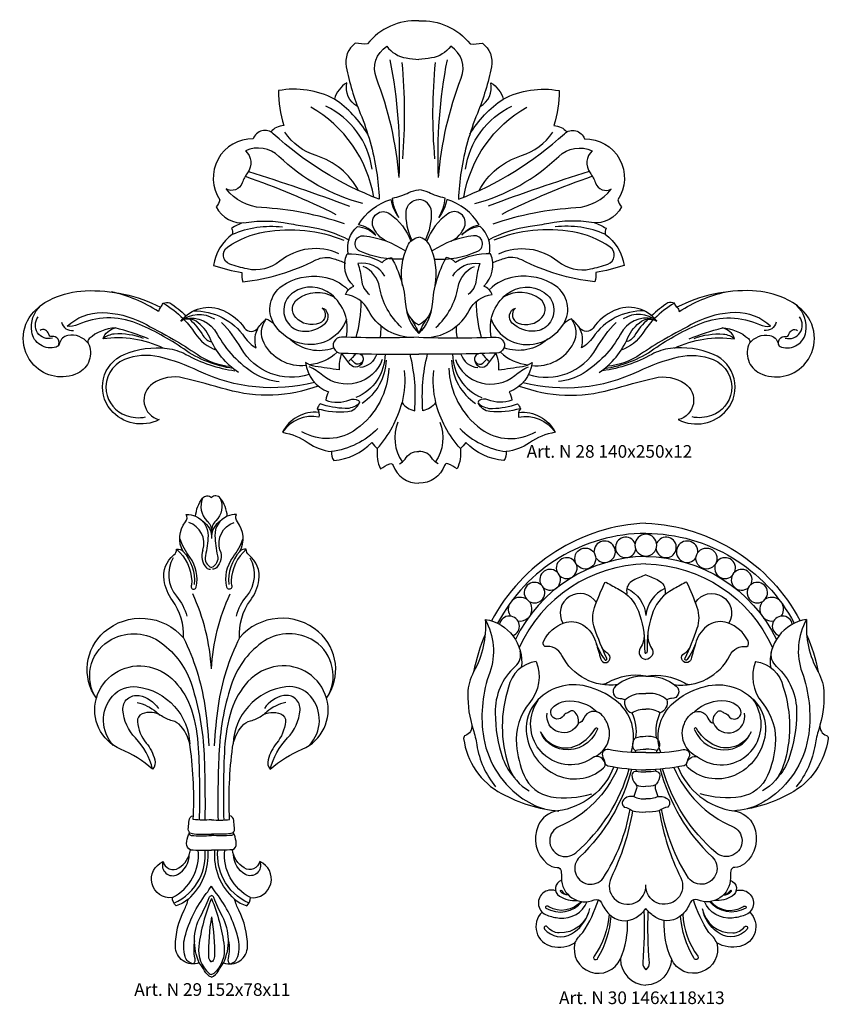
# Model space of a CAD drawing. Units: millimetres. Extents: x 5771 to 16704, y -5405 to 2489.
# Drawn here: x 5922 to 6178, y -1791 to -1480 of the extents above; entities that cross this region are included whole.
import ezdxf

# ---------------------------------------------------------------- set-up
doc = ezdxf.new("R2010")
doc.units = ezdxf.units.MM
doc.layers.add('Размерный', color=36, linetype='Continuous')
doc.styles.get("Standard").update_dxf_attribs({"font": 'arial.ttf'})

# ---------------------------------------------------------------- blocks, each defined once
blk = doc.blocks.new('thrthrkwywry')
at = {"lineweight": 30}
for points in [[(3755.79, 684.68, 0.266531), (3707.03, 653.8, 0.266531)], [(3755.79, 684.68, -0.266531), (3804.56, 653.8, -0.266531)], [(3755.79, 681.46, 0.277845), (3708.95, 653.04, 0.277845)], [(3755.79, 681.46, -0.277845), (3802.64, 653.04, -0.277845)], [(3755.79, 674.15, 0.284474), (3714.56, 647.95, 0.284474)], [(3755.79, 674.15, -0.284474), (3797.03, 647.95, -0.284474)], [(3755.79, 671.78, 0.290215), (3715.79, 645.36, 0.290215)], [(3755.79, 671.78, -0.290215), (3795.8, 645.36, -0.290215)], [(3746.81, 633.66, -0.319408), (3729.26, 642.88, 0.32017), (3723.85, 645.72, -0.402404), (3723.52, 647.48, -0.195078), (3729.95, 653.2, -0.23181), (3735.92, 652.52, -0.17613), (3739.87, 647.35, 0.080858), (3742.77, 641.56, 1.023801), (3743.4, 642.04, -0.024577), (3739.55, 651.48, -0.170974), (3739.55, 657.99, -0.025976), (3742.82, 665.94, -0.312211), (3743.37, 665.95, 0.012455), (3747.33, 663.73, -0.180949), (3753.44, 656.84, -0.097489), (3755.36, 645.93, 0.045261), (3755.5, 643.81, 0.390285), (3755.79, 643.58, 0.390285)], [(3755.79, 668.31, 0.02443), (3751.78, 666.6, 0.32433), (3749.75, 662.81, -0.19764), (3749.59, 662.21, 3477.155925)], [(3755.79, 668.31, -0.02443), (3759.8, 666.6, -0.32433), (3761.84, 662.81, 0.19764), (3761.99, 662.21, -3477.155925)], [(3764.77, 633.66, 0.319408), (3782.33, 642.88, -0.32017), (3787.74, 645.72, 0.402404), (3788.06, 647.48, 0.195078), (3781.63, 653.2, 0.23181), (3775.67, 652.52, 0.17613), (3771.72, 647.35, -0.080858), (3768.81, 641.56, -1.023801), (3768.18, 642.04, 0.024577), (3772.04, 651.48, 0.170974), (3772.04, 657.99, 0.025976), (3768.77, 665.94, 0.312211), (3768.22, 665.95, -0.012455), (3764.26, 663.73, 0.180949), (3758.14, 656.84, 0.097489), (3756.23, 645.93, -0.045261), (3756.08, 643.81, -0.390285), (3755.79, 643.58, -0.390285)], [(3749.79, 664.04, -0.273359), (3755.79, 655.47, 0.925037)], [(3761.8, 664.04, 0.273359), (3755.79, 655.47, -0.925037)], [(3740.14, 659.61, 0.984394), (3729.6, 653.07, 0.566495)], [(3771.45, 659.61, -0.984394), (3781.99, 653.07, -0.566495)], [(3705.01, 654.25, -0.147487), (3701.37, 637.67, 0.123212), (3699.53, 630.86, 0.082408), (3701.2, 619.51, -0.038859), (3702.36, 614.63, 0.135454), (3708.32, 601.42, 4.453852)], [(3705.01, 654.25, -0.219368), (3706.45, 637.52, 0.119852), (3704.35, 618.11, 0.203307), (3716.05, 598.24, 0.087878), (3723.75, 594.41, 11.28523)], [(3705.01, 654.25, -0.410325), (3716.43, 639.12, -0.410325)], [(3806.58, 654.25, 0.219368), (3805.14, 637.52, -0.119852), (3807.23, 618.11, -0.203307), (3795.53, 598.24, -0.087878), (3787.84, 594.41, -11.28523)], [(3806.58, 654.25, 0.410325), (3795.16, 639.12, 0.410325)], [(3806.58, 654.25, 0.147487), (3810.22, 637.67, -0.123212), (3812.05, 630.86, -0.082408), (3810.39, 619.51, 0.038859), (3809.23, 614.63, -0.135454), (3803.26, 601.42, -4.453852)], [(3704.99, 649.52, 0.053579), (3701.37, 637.67)], [(3755.21, 649.51, -0.169873), (3754.02, 645.24, 0.590919), (3755.79, 641.66, 1.699462)], [(3756.38, 649.51, 0.169873), (3757.57, 645.24, -0.590919), (3755.79, 641.66, -1.699462)], [(3806.59, 649.52, -0.053579), (3810.22, 637.67)], [(3714.49, 639.4, 0.275506), (3716.11, 644.29, -0.963304)], [(3740.07, 646.75, -0.008671), (3741.51, 641.75, 1.490332), (3743.74, 643.46, -0.171102), (3741.72, 645.85, -2.322209)], [(3771.52, 646.75, 0.008671), (3770.07, 641.75, -1.490332), (3767.84, 643.46, 0.171102), (3769.87, 645.85, 2.322209)], [(3797.09, 639.4, -0.275506), (3795.47, 644.29, 0.963304)], [(3721.13, 640.98, 0.322281), (3712.38, 632.83, 0.159174), (3712.38, 607.99, 0.191974), (3718.92, 600.14, 0.253443)], [(3721.13, 640.98, -0.274667), (3719.07, 627.98, 0.198217), (3714.9, 614.6, 0.07872), (3717.32, 604.93, 0.255948), (3725.79, 598.27, 0.119303), (3738.69, 599.21, 0.729895)], [(3790.45, 640.98, 0.274667), (3792.52, 627.98, -0.198217), (3796.69, 614.6, -0.07872), (3794.26, 604.93, -0.255948), (3785.79, 598.27, -0.119303), (3772.9, 599.21, -0.729895)], [(3790.45, 640.98, -0.322281), (3799.21, 632.83, -0.159174), (3799.21, 607.99, -0.191974), (3792.67, 600.14, -0.253443)], [(3714.49, 639.4, 0.219038), (3708.19, 624.75, 0.08503), (3710.64, 610.22, 0.10588), (3714.34, 604.15, 0.430115)], [(3797.09, 639.4, -0.219038), (3803.39, 624.75, -0.08503), (3800.95, 610.22, -0.10588), (3797.24, 604.15, -0.430115)], [(3755.79, 636.37, 0.176051), (3743.62, 634.19, -0.180744), (3741.34, 633.81, 0.001048)], [(3755.79, 636.37, 0.191798), (3746.18, 633.16, 0.710041), (3747.67, 629.28, -0.144905), (3749.15, 628.89, 0.38622), (3751.34, 624.74, -0.149592), (3752.52, 616.84, 0.441035), (3752.26, 612.92, -0.25854), (3752.46, 612.17, 1.285471)], [(3755.79, 636.37, -0.176051), (3767.97, 634.19, 0.180744), (3770.24, 633.81, -0.001048)], [(3755.79, 636.37, -0.191798), (3765.4, 633.16, -0.710041), (3763.92, 629.28, 0.144905), (3762.43, 628.89, -0.38622), (3760.25, 624.74, 0.149592), (3759.07, 616.84, -0.441035), (3759.33, 612.92, 0.25854), (3759.13, 612.17, -1.285471)], [(3751.09, 612.25, 0.329351), (3746.06, 628.81, 0.095427), (3737.11, 633.12, 0.290923), (3720.9, 627.97, 0.192686), (3717.99, 619.06, 0.261211), (3726.81, 605.45, 0.312935), (3742.42, 607.37, 0.300536), (3742.86, 609.02, 0.390841), (3739.47, 610.88, 0.415646), (3743.64, 621.41, 0.092737), (3741.72, 624.23, 0.54789), (3736.19, 623.04, -0.243364), (3734.46, 621.47, 0.292262), (3732.99, 625.24, 0.325082), (3731.92, 625.24, -0.082803), (3730.85, 624.7, 0.183314), (3729.72, 623.83, -1.131902), (3726.36, 626.49, -0.167239), (3730.44, 628.44, -0.224234), (3740.42, 625.05, -4.45508)], [(3760.49, 612.25, -0.329351), (3765.53, 628.81, -0.095427), (3774.47, 633.12, -0.290923), (3790.68, 627.97, -0.192686), (3793.6, 619.06, -0.261211), (3784.78, 605.45, -0.312935), (3769.16, 607.37, -0.300536), (3768.73, 609.02, -0.390841), (3772.12, 610.88, -0.415646), (3767.95, 621.41, -0.092737), (3769.87, 624.23, -0.54789), (3775.4, 623.04, 0.243364), (3777.12, 621.47, -0.292262), (3778.6, 625.24, -0.325082), (3779.67, 625.24, 0.082803), (3780.74, 624.7, -0.183314), (3781.87, 623.83, 1.131902), (3785.23, 626.49, 0.167239), (3781.14, 628.44, 0.224234), (3771.17, 625.05, 4.45508)], [(3739.47, 610.88, -0.371178), (3723.33, 611.83, -0.30303), (3720.29, 625.94, -0.048026), (3721.85, 629, 9.161814)], [(3749.15, 628.89, -0.175969), (3754.25, 630.91, -0.01413), (3755.79, 630.91, 0.01413)], [(3762.43, 628.89, 0.175969), (3757.34, 630.91, 0.01413), (3755.79, 630.91, -0.01413)], [(3772.12, 610.88, 0.371178), (3788.25, 611.83, 0.30303), (3791.3, 625.94, 0.048026), (3789.74, 629, -9.161814)], [(3751.34, 624.74, -0.172885), (3755.79, 625.91, 0.042466)], [(3760.25, 624.74, 0.172885), (3755.79, 625.91, -0.042466)], [(3734.46, 621.47, -0.885614), (3724.64, 624.64, -3.203195)], [(3777.12, 621.47, 0.885614), (3786.95, 624.64, 3.203195)], [(3700.79, 620.9, -0.348924), (3698.76, 617.6, 0.35111), (3698.21, 616.69, 0.241753), (3710.21, 599.25, 0.099083), (3728.28, 593.74, 7.05354)], [(3722.5, 618.79, 0.439671), (3734.68, 614.8, 0.133576), (3739.82, 619.86, -1.110444), (3740.41, 619.42, -0.338569), (3729.66, 613.14, -0.279007), (3722.5, 618.79, -18.916717)], [(3789.08, 618.79, -0.439671), (3776.91, 614.8, -0.133576), (3771.77, 619.86, 1.110444), (3771.18, 619.42, 0.338569), (3781.93, 613.14, 0.279007), (3789.08, 618.79, 18.916717)], [(3810.8, 620.9, 0.348924), (3812.82, 617.6, -0.35111), (3813.38, 616.69, -0.241753), (3801.38, 599.25, -0.099083), (3783.31, 593.74, -7.05354)], [(3752.52, 616.84, -0.088252), (3755.79, 617.34, 0.059103)], [(3759.07, 616.84, 0.088252), (3755.79, 617.34, -0.059103)], [(3755.79, 612.27, -0.065046), (3744, 613.16, 0.640312), (3742.22, 610.77, -0.075652), (3742.86, 609.02, 0.260754), (3743.73, 608.02, 0.040265), (3755.79, 606.75, 0.799917)], [(3752.3, 612.88, -0.091175), (3755.79, 613.25, 0.038137)], [(3759.29, 612.88, 0.091175), (3755.79, 613.25, -0.038137)], [(3755.79, 612.27, 0.065046), (3767.59, 613.16, -0.640312), (3769.36, 610.77, 0.075652), (3768.73, 609.02, -0.260754), (3767.86, 608.02, -0.040265), (3755.79, 606.75, -0.799917)], [(3745.68, 607.68, -0.271713), (3727.95, 593.77, 0.262144), (3721.73, 589.07, 0.335929), (3724.62, 577.1, 0.16698), (3727.72, 575.95, -0.374276), (3728.98, 574.8, -0.031374), (3729.1, 572.58, 0.541573), (3739.45, 565.67, -0.411673), (3741.75, 564.76, 0.088027), (3744.15, 561.17, 0.35599), (3752.68, 560.12, 0.084564), (3755.79, 562.9, -0.482165)], [(3746.95, 607.49, -0.19482), (3728.44, 588.9, 1.1676), (3733.64, 580.55, 0.147549), (3750.51, 607.07, -0.757973)], [(3751.28, 607, -0.140299), (3734.89, 579.25, 1.077821), (3742.3, 572.52, 0.099218), (3750.83, 594.31, -0.920136)], [(3752.72, 606.89, -0.518453), (3752.38, 606.21, 0.369223), (3751.39, 605.07, 0.195855), (3752.48, 602.36, -0.276508), (3752.83, 600.84, 0), (3752.01, 598.28, 0.278539), (3748.68, 597.25, 0.439776), (3748.91, 595.01, -0.14528), (3751.57, 593.76, 0.061273), (3755.79, 593.45, -1.082807)], [(3765.91, 607.68, 0.271713), (3783.63, 593.77, -0.262144), (3789.86, 589.07, -0.335929), (3786.96, 577.1, -0.16698), (3783.86, 575.95, 0.374276), (3782.6, 574.8, 0.031374), (3782.49, 572.58, -0.541573), (3772.14, 565.67, 0.411673), (3769.83, 564.76, -0.088027), (3767.44, 561.17, -0.35599), (3758.9, 560.12, -0.084564), (3755.79, 562.9, 0.482165)], [(3758.87, 606.89, 0.518453), (3759.21, 606.21, -0.369223), (3760.19, 605.07, -0.195855), (3759.11, 602.36, 0.276508), (3758.76, 600.84, 0), (3759.58, 598.28, -0.278539), (3762.91, 597.25, -0.439776), (3762.68, 595.01, 0.14528), (3760.02, 593.76, -0.061273), (3755.79, 593.45, 1.082807)], [(3760.31, 607, 0.140299), (3776.7, 579.25, -1.077821), (3769.28, 572.52, -0.099218), (3760.76, 594.31, 0.920136)], [(3764.63, 607.49, 0.19482), (3783.15, 588.9, -1.1676), (3777.95, 580.55, -0.147549), (3761.08, 607.07, 0.757973)], [(3752.56, 606.28, 0.047843), (3755.79, 606.13, -0.02434)], [(3759.02, 606.28, -0.047843), (3755.79, 606.13, 0.02434)], [(3752.73, 602, 0.129229), (3755.79, 601.55, -9.872477)], [(3758.85, 602, -0.129229), (3755.79, 601.55, 9.872477)], [(3752.01, 598.28, 0.146403), (3755.79, 597.61, -0.281635)], [(3759.58, 598.28, -0.146403), (3755.79, 597.61, 0.281635)], [(3751.57, 593.76, -0.071523), (3744.79, 572.66, 1.30514), (3755.79, 570.47, -0.851405)], [(3760.02, 593.76, 0.071523), (3766.8, 572.66, -1.30514), (3755.79, 570.47, 0.851405)], [(3729.13, 571.87, 0.636735), (3728.49, 566.86, 0.1628), (3734.1, 565.48, 2.157998)], [(3782.46, 571.87, -0.636735), (3783.1, 566.86, -0.1628), (3777.48, 565.48, -2.157998)], [(3727.27, 568.55, 1.000138), (3724.57, 560.81, 0.057037), (3728.49, 559.93, 0.3318), (3737.27, 565.11, -12.656923)], [(3731.34, 567.19, -0.188983), (3728.82, 568.28, -1.134071), (3729.2, 568.58, 0.297705), (3731.1, 567.43, 117.96629)], [(3784.32, 568.55, -1.000138), (3787.02, 560.81, -0.057037), (3783.1, 559.93, -0.3318), (3774.31, 565.11, 12.656923)], [(3780.24, 567.19, 0.188983), (3782.77, 568.28, 1.134071), (3782.38, 568.58, -0.297705), (3780.49, 567.43, -117.96629)], [(3722.98, 561.82, 0.599686), (3726.11, 550.98, 0.180986), (3733.39, 552.07, -0.108244), (3735.86, 555.34, 0.065853), (3740.79, 565.69, -0.727754)], [(3735.29, 565.18, -0.366539), (3725.16, 563.48, 0.133035), (3724.4, 563.69, 0.73552), (3724.22, 563.1, 0.372523), (3735.68, 565.12, 2.102658)], [(3788.6, 561.82, -0.599686), (3785.48, 550.98, -0.180986), (3778.2, 552.07, 0.108244), (3775.72, 555.34, -0.065853), (3770.8, 565.69, 0.727754)], [(3776.29, 565.18, 0.366539), (3786.43, 563.48, -0.133035), (3787.18, 563.69, -0.73552), (3787.37, 563.1, -0.372523), (3775.91, 565.12, -2.102658)], [(3737.96, 562.95, -0.373711), (3728.36, 555.24, -0.221805), (3724.61, 557.17, 1.054696), (3723.78, 556.45, 0.367508), (3732.33, 554.97, 0.184031), (3737.61, 561.6, -4.632861)], [(3744.15, 561.17, -0.141976), (3739.41, 547.86, 1.25284), (3740.65, 547.34, 0.113001), (3744.83, 560.55, -35824.56106)], [(3755.16, 562.17, -0.027326), (3754.79, 545.83, 0.256437), (3755.79, 543.61, 0.333639)], [(3756.42, 562.17, 0.027326), (3756.79, 545.83, -0.256437), (3755.79, 543.61, -0.333639)], [(3767.44, 561.17, 0.141976), (3772.17, 547.86, -1.25284), (3770.93, 547.34, -0.113001), (3766.76, 560.55, 35824.56106)], [(3773.62, 562.95, 0.373711), (3783.23, 555.24, 0.221805), (3786.98, 557.17, -1.054696), (3787.81, 556.45, -0.367508), (3779.26, 554.97, -0.184031), (3773.97, 561.6, 4.632861)], [(3733.39, 552.07, 0.924622), (3747.73, 547.01, 0.117902), (3749.97, 559.13, -1.053521)], [(3778.2, 552.07, -0.924622), (3763.85, 547.01, -0.117902), (3761.61, 559.13, 1.053521)], [(3747.73, 547.01, 0.392068), (3755.79, 538.68, 0.027411)], [(3763.85, 547.01, -0.392068), (3755.79, 538.68, -0.027411)]]:
    blk.add_lwpolyline(points, format="xyb", dxfattribs=at)
for centre in [(3736.65, 673.51), (3774.94, 673.51)]:
    blk.add_circle(centre, 3.32, dxfattribs=at)
for centre, radius, start, end in [((3742.76, 675.66), 3.38, 213.9866, 184.7041), ((3749.39, 677.01), 3.23, 22.5694, 349.9016), ((3755.79, 677.71), 3.46, 90, 270), ((3755.79, 677.71), 3.46, 270, 90), ((3762.19, 677.01), 3.23, 190.0984, 157.4306), ((3768.82, 675.66), 3.38, 355.2959, 326.0134), ((3730.76, 670.48), 3.29, 228.5323, 201.83), ((3780.82, 670.48), 3.29, 338.17, 311.4677), ((3725.54, 666.79), 3.28, 229.8907, 208.9089), ((3786.05, 666.79), 3.28, 331.0911, 310.1093), ((3720.59, 662.73), 3.24, 238.2796, 219.8966), ((3791, 662.73), 3.24, 320.1034, 301.7204), ((3716.06, 657.5), 3.75, 334.5922, 132.758), ((3795.53, 657.5), 3.75, 47.242, 205.4078), ((3716.06, 657.5), 3.75, 154.9608, 215.763), ((3795.53, 657.5), 3.75, 324.237, 25.0392), ((3712.65, 652.14), 3.19, 289.8983, 169.1033), ((3716.06, 657.5), 3.75, 259.392, 312.4944), ((3795.53, 657.5), 3.75, 227.5056, 280.608), ((3798.93, 652.14), 3.19, 10.8967, 250.1017)]:
    blk.add_arc(centre, radius, start, end, dxfattribs=at)
at = {"layer": 'Размерный', "color": 254, "true_color": 0xe3e3e3, "insert": (3728.34, 536.75), "char_height": 4, "width": 2270.9814, "attachment_point": 1}
blk.add_mtext('Art. N 30 146x118x13', dxfattribs=at)
blk = doc.blocks.new('rtgwrrykteyey')
at = {"lineweight": 30}
for points in [[(3466.57, 255.14, -0.150933), (3468.79, 260.85, -0.438656), (3471.57, 261.05, 0.395775)], [(3476.57, 255.14, 0.150933), (3474.35, 260.85, 0.438656), (3471.57, 261.05, -0.395775)], [(3468.79, 260.85, 0.312868), (3470.16, 253.73, -0.206372), (3471.57, 250.3, 1.017564)], [(3474.35, 260.85, -0.312868), (3472.98, 253.73, 0.206372), (3471.57, 250.3, -1.017564)], [(3465.82, 159.34, 0.045611), (3464.89, 182.17, 0.14635), (3461.9, 188.84, 0.150852), (3459.19, 190.53, -0.082102), (3455.8, 192.05, 0.246053), (3449.63, 192.69, 0.338906), (3448.16, 190.23, 0.14026), (3450.97, 183.47, -0.098068), (3453.68, 178.23, -0.258461), (3452.99, 175.23, 0.077041), (3442.87, 181.54, -0.377403), (3435.2, 197.63, -0.384687), (3437.72, 218.61, -0.418287), (3462.7, 216.71, 0.176283), (3459.26, 228.52, -0.119449), (3456.59, 234.95, -0.272644), (3459.73, 242.91, 0.236974), (3460.57, 244.69, -0.268868), (3462.62, 244, -0.304424), (3463.39, 253.39, 0.297211), (3463.62, 255.73, -0.08048), (3466.57, 255.14)], [(3466.57, 255.14, -0.308569), (3470.48, 248.97, -0.048752), (3469.65, 242.65, 0.366311), (3471.57, 238.91, 0.199903)], [(3476.57, 255.14, 0.308569), (3472.66, 248.97, 0.048752), (3473.49, 242.65, -0.366311), (3471.57, 238.91, -0.199903)], [(3477.32, 159.34, -0.045611), (3478.25, 182.17, -0.14635), (3481.24, 188.84, -0.150852), (3483.95, 190.53, 0.082102), (3487.34, 192.05, -0.246053), (3493.51, 192.69, -0.338906), (3494.98, 190.23, -0.14026), (3492.17, 183.47, 0.098068), (3489.47, 178.23, 0.258461), (3490.15, 175.23, -0.077041), (3500.27, 181.54, 0.377403), (3507.94, 197.63, 0.384687), (3505.42, 218.61, 0.418287), (3480.44, 216.71, -0.176283), (3483.88, 228.52, 0.119449), (3486.55, 234.95, 0.272644), (3483.41, 242.91, -0.236974), (3482.57, 244.69, 0.268868), (3480.52, 244, 0.304424), (3479.75, 253.39, -0.297211), (3479.52, 255.73, 0.08048), (3476.57, 255.14)], [(3468.88, 244.44, 0.412813), (3464.39, 253.16, 5.043101)], [(3468.78, 253.57, -0.284595), (3471.57, 248.08, 1.088368)], [(3474.36, 253.57, 0.284595), (3471.57, 248.08, -1.088368)], [(3474.26, 244.44, -0.412813), (3478.75, 253.16, -5.043101)], [(3460.57, 244.69, -0.2066), (3465.32, 234.68, -0.077245), (3465.14, 233.13, 1.02267), (3466.73, 232.72, 0.221465), (3464.73, 242.21, -0.075149), (3461.55, 248.12, -1.42028)], [(3482.57, 244.69, 0.2066), (3477.82, 234.68, 0.077245), (3478, 233.13, -1.02267), (3476.41, 232.72, -0.221465), (3478.41, 242.21, 0.075149), (3481.59, 248.12, 1.42028)], [(3462.62, 244, -0.214569), (3466.1, 233.57, 1.105746)], [(3468.88, 244.44, 0.293527), (3469.99, 238.88, 0.216022), (3471.23, 238.39, -0.024616)], [(3474.26, 244.44, -0.293527), (3473.15, 238.88, -0.216022), (3471.91, 238.39, 0.024616)], [(3480.52, 244, 0.214569), (3477.04, 233.57, -1.105746)], [(3459.44, 242, 0.313732), (3460.54, 229.86, -0.111054), (3463.78, 223.58, 0.771997)], [(3483.7, 242, -0.313732), (3482.6, 229.86, 0.111054), (3479.36, 223.58, -0.771997)], [(3471.57, 206.9, 0.092319), (3465.67, 230.61)], [(3471.57, 206.9, -0.092319), (3477.47, 230.61)], [(3434.59, 198.56, -0.412153), (3440.11, 216.3, -0.287918), (3455.73, 215.14, -0.157875), (3465.35, 201.76, -0.067701), (3469.23, 179.83, -0.013251), (3469.5, 159.11, 6.890319)], [(3508.55, 198.56, 0.412153), (3503.03, 216.3, 0.287918), (3487.41, 215.14, 0.157875), (3477.79, 201.76, 0.067701), (3473.91, 179.83, 0.013251), (3473.64, 159.11, -6.890319)], [(3462.7, 216.71, -0.080361), (3469.45, 195.28, -0.023054), (3470.71, 182.58, 0.948647)], [(3480.44, 216.71, 0.080361), (3473.69, 195.28, 0.023054), (3472.43, 182.58, -0.948647)], [(3435.2, 197.63, -0.371286), (3450.57, 207.75, -0.175154), (3460.03, 202.89, -0.11112), (3465.24, 193.94, -0.063656), (3467.42, 181.84, -0.020057), (3467.69, 159.15, -0.020057)], [(3507.94, 197.63, 0.371286), (3492.57, 207.75, 0.175154), (3483.11, 202.89, 0.11112), (3477.91, 193.94, 0.063656), (3475.72, 181.84, 0.020057), (3475.45, 159.15, 0.020057)], [(3440.63, 182.76, -0.385247), (3440.26, 198.25, -0.251929), (3448.09, 201.25, -0.178714), (3459.89, 195.08, -0.176162), (3464.7, 183.24, 5.538307)], [(3502.51, 182.76, 0.385247), (3502.88, 198.25, 0.251929), (3495.05, 201.25, 0.178714), (3483.25, 195.08, 0.176162), (3478.44, 183.24, -5.538307)], [(3452.99, 175.23, 0.12909), (3447.52, 185.09, -0.172795), (3443.59, 193.89, -0.495362), (3448.72, 198.48, -0.200635), (3454.82, 194.43, 0.534853)], [(3448.06, 196.28, -0.128286), (3454.12, 193.31, 0.019772), (3455.39, 192.3, 0.02192)], [(3495.08, 196.28, 0.128286), (3489.02, 193.31, -0.019772), (3487.75, 192.3, -0.02192)], [(3490.15, 175.23, -0.12909), (3495.62, 185.09, 0.172795), (3499.56, 193.89, 0.495362), (3494.42, 198.48, 0.200635), (3488.32, 194.43, -0.534853)], [(3471.57, 109.56, -0.181264), (3469.38, 111.5, 0.042177), (3467.74, 114.06, -0.525679), (3460.19, 119.3, -0.117652), (3462.93, 130.64, 0.056642), (3464.27, 134.2, -0.101586), (3460.43, 132.08, -0.22553), (3459.23, 134.65, -0.867332), (3456.28, 146.02, 0.51295), (3461.25, 144.02, 0.221107), (3464.93, 149.78, -0.327354), (3463.72, 151.75, -0.063539), (3464.3, 154.52, -0.180915), (3464.76, 155.07, -0.222042), (3464.28, 156.77, 0.038661), (3464.48, 159, -0.377701), (3465.83, 160.5, -0.058278)], [(3471.57, 159.25, -0.062109), (3465.82, 159.34, -0.062109)], [(3471.57, 109.56, 0.181264), (3473.76, 111.5, -0.042177), (3475.4, 114.06, 0.525679), (3482.96, 119.3, 0.117652), (3480.21, 130.64, -0.056642), (3478.87, 134.2, 0.101586), (3482.71, 132.08, 0.22553), (3483.91, 134.65, 0.867332), (3486.86, 146.02, -0.51295), (3481.89, 144.02, -0.221107), (3478.21, 149.78, 0.327354), (3479.42, 151.75, 0.063539), (3478.84, 154.52, 0.180915), (3478.38, 155.07, 0.222042), (3478.86, 156.77, -0.038661), (3478.66, 159, 0.377701), (3477.31, 160.5, 0.058278)], [(3471.57, 159.25, 0.062109), (3477.32, 159.34, 0.062109)], [(3464.58, 154.95, 0.36852), (3465.2, 154.31, 0.044814), (3471.57, 154.31, -0.044814)], [(3464.76, 155.07, 0.086408), (3467.55, 154.68, -0.01575), (3471.57, 154.68, 0.01575)], [(3478.38, 155.07, -0.086408), (3475.59, 154.68, 0.01575), (3471.57, 154.68, -0.01575)], [(3478.56, 154.95, -0.36852), (3477.94, 154.31, -0.044814), (3471.57, 154.31, 0.044814)], [(3459.23, 134.65, 0.306103), (3467.39, 149.64, 0.908569)], [(3459.7, 132.93, 0.173661), (3467.8, 140.53, 0.143031), (3469.54, 149.6, -1.09925)], [(3464.27, 134.2, 0.236156), (3470.49, 149.6, 0.923119)], [(3464.93, 149.78, 0.024816), (3471.57, 149.62, -0.012983)], [(3478.21, 149.78, -0.024816), (3471.57, 149.62, 0.012983)], [(3478.87, 134.2, -0.236156), (3472.65, 149.6, -0.923119)], [(3483.44, 132.93, -0.173661), (3475.34, 140.53, -0.143031), (3473.6, 149.6, 1.09925)], [(3483.91, 134.65, -0.306103), (3475.75, 149.64, -0.908569)], [(3456.28, 146.02, 0.700782), (3460.86, 141.97, 0.276622), (3464.58, 148.29, 529.600203)], [(3486.86, 146.02, -0.700782), (3482.28, 141.97, -0.276622), (3478.56, 148.29, -529.600203)], [(3465.77, 113.7, -0.277606), (3463.26, 116.01, -0.136504), (3463.19, 122.2, -0.099454), (3469.95, 135.94, 0.028896), (3471.57, 138.32, -0.566556)], [(3477.37, 113.7, 0.277606), (3479.88, 116.01, 0.136504), (3479.95, 122.2, 0.099454), (3473.19, 135.94, -0.028896), (3471.57, 138.32, 0.566556)], [(3467.74, 114.06, -0.233202), (3468.11, 128.72, 0.025397), (3470.83, 134.64, -0.221471), (3471.57, 135.33, -0.160121)], [(3471.57, 134.37, 0.070554), (3467.57, 119.24, 0.248698), (3470.87, 110.71, 0.127487), (3471.57, 110.36, 0.540922)], [(3475.4, 114.06, 0.233202), (3475.04, 128.72, -0.025397), (3472.31, 134.64, 0.221471), (3471.57, 135.33, 0.160121)], [(3471.57, 134.37, -0.070554), (3475.57, 119.24, -0.248698), (3472.27, 110.71, -0.127487), (3471.57, 110.36, -0.540922)], [(3471.57, 128.57, 0.047574), (3470.63, 116, 0.20369), (3471.29, 114.52, 0.391719), (3471.57, 114.52, 0.258614)], [(3471.57, 128.57, -0.047574), (3472.51, 116, -0.20369), (3471.85, 114.52, -0.391719), (3471.57, 114.52, -0.258614)], [(3466.21, 121.02, 0.109255), (3466.3, 115.47, -0.268753), (3465.77, 113.7, -4.072304)], [(3476.93, 121.02, -0.109255), (3476.84, 115.47, 0.268753), (3477.37, 113.7, 4.072304)]]:
    blk.add_lwpolyline(points, format="xyb", dxfattribs=at)
at = {"layer": 'Размерный', "color": 254, "true_color": 0xe3e3e3, "insert": (3447.17, 107.62), "char_height": 4, "width": 2270.9814, "attachment_point": 1}
blk.add_mtext('Art. N 29 152x78x11', dxfattribs=at)
blk = doc.blocks.new('trtjtywrtwh')
at = {"lineweight": 30}
for points in [[(3469.49, 165.43, 0.247844), (3453.31, 158.15, -0.051551), (3449.42, 158.41, 0.290894), (3446.54, 150.97, 0.048656), (3450.99, 136.24, -0.059228), (3456.12, 117.86, -0.027239), (3457, 109.1, -0.094472), (3423.5, 129.81, 0.540463), (3417.19, 128.21, 0.60767), (3406.65, 108.9, -0.112895), (3405.48, 106.72, 0.329949), (3414.89, 101.77, -0.087913), (3428.46, 101.48, 0.014565), (3434.34, 100.48, -0.087561), (3447.53, 96.2, 184.184216)], [(3469.49, 165.43, -0.247844), (3485.68, 158.15, 0.051551), (3489.57, 158.41, -0.290894), (3492.45, 150.97, -0.048656), (3488, 136.24, 0.059228), (3482.87, 117.86, 0.027239), (3481.99, 109.1, 0.094472), (3515.49, 129.81, -0.540463), (3521.8, 128.21, -0.60767), (3532.34, 108.9, 0.112895), (3533.51, 106.72, -0.329949), (3524.1, 101.77, 0.087913), (3510.53, 101.48, -0.014565), (3504.65, 100.48, 0.087561), (3491.46, 96.2, -184.184216)], [(3463.25, 115.96, 0.072808), (3456.09, 147.37, -0.356511), (3459.37, 157.44, -0.914757)], [(3459.37, 157.44, 0.194413), (3465.54, 153.74, 0.02329), (3469.49, 153.3, 0.032119)], [(3479.62, 157.44, -0.194413), (3473.45, 153.74, -0.02329), (3469.49, 153.3, -0.032119)], [(3475.74, 115.96, -0.072808), (3482.9, 147.37, 0.356511), (3479.62, 157.44, 0.914757)], [(3463.25, 115.96, 0.059878), (3460.48, 153.12, -1.215827)], [(3475.74, 115.96, -0.059878), (3478.51, 153.12, 1.215827)], [(3464.42, 121.85, 0.045389), (3464.24, 152.27, -1.101909)], [(3474.57, 121.85, -0.045389), (3474.75, 152.27, 1.101909)], [(3450.15, 138.38, -0.329994), (3446.75, 145.89, 0.195186), (3442.81, 140.76, 0.167795), (3425.17, 143.42, 0.079733), (3426.79, 132.38, 0.20544), (3422.7, 130.38, 2.180973)], [(3488.84, 138.38, 0.329994), (3492.24, 145.89, -0.195186), (3496.18, 140.76, -0.167795), (3513.82, 143.42, -0.079733), (3512.2, 132.38, -0.20544), (3516.29, 130.38, -2.180973)], [(3453.38, 129.64, 0.107432), (3442.81, 140.76, -0.094521)], [(3485.61, 129.64, -0.107432), (3496.18, 140.76, 0.094521)], [(3455.28, 109.78, 0.225827), (3435.35, 138.17, -3.799166)], [(3454.73, 118.58, 0.254826), (3440.1, 138.48, -4.495656)], [(3483.71, 109.78, -0.225827), (3503.64, 138.17, 3.799166)], [(3484.26, 118.58, -0.254826), (3498.89, 138.48, 4.495656)], [(3450.44, 111.87, 0.195178), (3437.09, 122.88, -0.16878), (3427.13, 130.26, -1.891268)], [(3488.55, 111.87, -0.195178), (3501.9, 122.88, 0.16878), (3511.86, 130.26, 1.891268)], [(3414.7, 124.43, -0.387009), (3415.4, 117.46, 0.072593), (3413.68, 114.24, -0.464376), (3408.58, 112.36, -2.599314)], [(3451.81, 107.73, -0.127123), (3425.29, 122.63, 0.307199), (3414.7, 124.43, 1.037133)], [(3487.18, 107.73, 0.127123), (3513.7, 122.63, -0.307199), (3524.29, 124.43, -1.037133)], [(3524.29, 124.43, 0.387009), (3523.59, 117.46, -0.072593), (3525.31, 114.24, 0.464376), (3530.41, 112.36, 2.599314)], [(3414.66, 116.34, -0.03362), (3443.29, 104.32, 0.236566)], [(3415.7, 117.9, -0.012095), (3447.59, 106.94, 0.179597)], [(3523.29, 117.9, 0.012095), (3491.4, 106.94, -0.179597)], [(3524.33, 116.34, 0.03362), (3495.7, 104.32, -0.236566)], [(3446, 101.34, 0.068936), (3419.83, 106.47, -0.216098), (3408.68, 112.3, 0.207129)], [(3447.17, 91.85, -0.257862), (3450.08, 100.5, -0.165028), (3455.95, 97.73, 0.165219), (3450.44, 101.05, -0.193214), (3460.67, 108.98, 0.113423), (3463.15, 103.3, -0.110078), (3461.2, 109.48, 0.063831), (3466.38, 111.22, -0.100716), (3469.49, 112.03, -0.100716)], [(3491.82, 91.85, 0.257862), (3488.91, 100.5, 0.165028), (3483.04, 97.73, -0.165219), (3488.55, 101.05, 0.193214), (3478.32, 108.98, -0.113423), (3475.84, 103.3, 0.110078), (3477.79, 109.48, -0.063831), (3472.61, 111.22, 0.100716), (3469.49, 112.03, 0.100716)], [(3492.98, 101.34, -0.068936), (3519.15, 106.47, 0.216098), (3530.31, 112.3, -0.207129)], [(3467.41, 96.21, -0.135233), (3465.52, 105.23, -0.38882), (3469.49, 109.05, -99.361148)], [(3471.57, 96.21, 0.135233), (3473.47, 105.23, 0.38882), (3469.49, 109.05, 99.361148)], [(3459.26, 95.85, -0.185968), (3455.05, 100.38, -0.746762), (3460.32, 104.54, -0.153132), (3466.97, 95.83, 0.700765)], [(3479.73, 95.85, 0.185968), (3483.94, 100.38, 0.746762), (3478.67, 104.54, 0.153132), (3472.02, 95.83, -0.700765)], [(3413.99, 101.68, 0.048846), (3410.33, 99.94, -0.120598), (3410.58, 98.05, 0.20381), (3404.64, 88.16, 0.032541), (3413.6, 85.95, 0.08281), (3413.87, 82.98, 0.089062), (3436.98, 89.91, -0.201597), (3442.66, 90.32, -0.015028), (3446.31, 88.96, 0.195797)], [(3410.58, 98.05, -0.12964), (3426.4, 100.37, 0.05625)], [(3525, 101.68, -0.048846), (3528.65, 99.94, 0.120598), (3528.41, 98.05, -0.20381), (3534.35, 88.16, -0.032541), (3525.39, 85.95, -0.08281), (3525.12, 82.98, -0.089062), (3502.01, 89.91, 0.201597), (3496.33, 90.32, 0.015028), (3492.68, 88.96, -0.195797)], [(3528.41, 98.05, 0.12964), (3512.59, 100.37, -0.05625)], [(3444.22, 91.86, 0.28757), (3425.59, 89.52, -0.229999), (3415.22, 87.07, -0.029299), (3409.77, 88.63, -0.61409), (3409.05, 94.01, -0.107759), (3420.79, 98.81, -0.139744), (3445.78, 96.17, 0.193749)], [(3464.52, 90.2, -0.121086), (3450.86, 92.69, -0.858352), (3452.21, 97.57, -0.117976), (3465.28, 92.76, 0.302282)], [(3464.35, 81.86, -0.156993), (3465.99, 94.45, -0.246309), (3469.49, 97.1, -0.082317)], [(3474.64, 81.86, 0.156993), (3473, 94.45, 0.246309), (3469.49, 97.1, 0.082317)], [(3474.47, 90.2, 0.121086), (3488.13, 92.69, 0.858352), (3486.78, 97.57, 0.117976), (3473.71, 92.76, -0.302282)], [(3494.77, 91.86, -0.28757), (3513.4, 89.52, 0.229999), (3523.77, 87.07, 0.029299), (3529.22, 88.63, 0.61409), (3529.94, 94.01, 0.107759), (3518.2, 98.81, 0.139744), (3493.21, 96.17, -0.193749)], [(3466.64, 65.42, -0.262698), (3453.6, 73.96, 0.247184), (3446.31, 79.04, -0.213863), (3448.93, 81.59, -0.311805), (3446.81, 91.84, -0.135339), (3457.88, 89.17, -0.173218), (3460.87, 90.66, -0.769118)], [(3460.87, 90.66, -0.109479), (3465.31, 75.85, 0.179542), (3469.49, 66.7, 13.028417)], [(3478.12, 90.66, 0.109479), (3473.68, 75.85, -0.179542), (3469.49, 66.7, -13.028417)], [(3472.34, 65.42, 0.262698), (3485.39, 73.96, -0.247184), (3492.68, 79.04, 0.213863), (3490.06, 81.59, 0.311805), (3492.18, 91.84, 0.135339), (3481.11, 89.17, 0.173218), (3478.12, 90.66, 0.769118)], [(3458.78, 84.77, 0.318484), (3450.18, 88.79, -0.063349), (3451.35, 83.65, 0.204408), (3453.92, 78.96, 0.346025)], [(3464.07, 68.61, -0.164984), (3457.07, 81.36, 0.250259), (3451.93, 87.9, -4.751663)], [(3474.92, 68.61, 0.164984), (3481.92, 81.36, -0.250259), (3487.06, 87.9, 4.751663)], [(3480.2, 84.77, -0.318484), (3488.81, 88.79, 0.063349), (3487.64, 83.65, -0.204408), (3485.07, 78.96, -0.346025)], [(3446.6, 71.18, -0.362695), (3433.33, 63.32, -0.21662), (3423.78, 69.68, -0.399646), (3426.27, 81.72, -0.187801), (3438.92, 84.6, -0.169302), (3447.21, 80.46, 0.489626)], [(3492.39, 71.18, 0.362695), (3505.66, 63.32, 0.21662), (3515.21, 69.68, 0.399646), (3512.72, 81.72, 0.187801), (3500.07, 84.6, 0.169302), (3491.77, 80.46, -0.489626)], [(3446.59, 65.5, 0.283078), (3441.76, 79.09, 0.324416), (3429.89, 79.69, 0.441924), (3428.28, 69.81, 0.206976), (3432.74, 67.42, 0.213365), (3439.96, 69.95, 0.554752), (3439, 74.73, -0.558348), (3438.08, 69.95, -0.30767), (3430.58, 71.74, -0.443057), (3431.13, 77.53, -0.296794), (3442.68, 78.28, -0.137357)], [(3492.4, 65.5, -0.283078), (3497.23, 79.09, -0.324416), (3509.1, 79.69, -0.441924), (3510.71, 69.81, -0.206976), (3506.25, 67.42, -0.213365), (3499.03, 69.95, -0.554752), (3499.99, 74.73, 0.558348), (3500.91, 69.95, 0.30767), (3508.41, 71.74, 0.443057), (3507.86, 77.53, 0.296794), (3496.31, 78.28, 0.137357)], [(3384.12, 65.03, 0.028344), (3373.59, 68.46, 0.169473), (3365.34, 65.07, 0.322357), (3365.02, 63.64, -0.416402), (3361.73, 54.16, -0.326018), (3347.85, 56.72, -0.398359), (3347.85, 73.56, -0.099026), (3353.79, 77.76, -0.093695), (3364.07, 80.18, -0.129923), (3387.92, 74.99, 0.008212), (3388.76, 76.24, -0.134569), (3390.81, 76.41, -0.034663), (3395.93, 72.29, -2.540573)], [(3387.92, 74.99, 0.135543), (3387.21, 73.63, 0.089533), (3372.4, 79.82, -38.701213)], [(3554.87, 65.03, -0.028344), (3565.4, 68.46, -0.169473), (3573.65, 65.07, -0.322357), (3573.97, 63.64, 0.416402), (3577.26, 54.16, 0.326018), (3591.14, 56.72, 0.398359), (3591.14, 73.56, 0.099026), (3585.2, 77.76, 0.093695), (3574.91, 80.18, 0.129923), (3551.07, 74.99, -0.008212), (3550.23, 76.24, 0.134569), (3548.18, 76.41, 0.034663), (3543.06, 72.29, 2.540573)], [(3551.07, 74.99, -0.135543), (3551.78, 73.63, -0.089533), (3566.59, 79.82, 38.701213)], [(3365.02, 63.64, 0.273474), (3358.6, 66.09, 0.307815), (3356, 63.59, -0.276079), (3354.87, 62.37, -0.452348), (3347.18, 67.22, -0.25128), (3350.08, 75.56, -1.232321)], [(3388.76, 76.24, -0.066736), (3395.01, 71.4, -0.066736)], [(3412.56, 54.35, -0.144723), (3403.42, 65.41, 0.150401), (3399.09, 70.54, 0.293435), (3394.29, 70.54, -0.353137), (3407.76, 73.94, -0.131097), (3414.42, 68.41, 0.516286), (3418.62, 68.41, -0.066072), (3421.29, 71.27, -0.113665), (3423.78, 69.68, 0.420043)], [(3449.67, 65.42, 0.072877), (3451.3, 76.84, 1105.385989)], [(3465.29, 76.18, 0.28348), (3469.49, 69.43, 0.234765)], [(3473.7, 76.18, -0.28348), (3469.49, 69.43, -0.234765)], [(3489.32, 65.42, -0.072877), (3487.69, 76.84, -1105.385989)], [(3526.43, 54.35, 0.144723), (3535.57, 65.41, -0.150401), (3539.9, 70.54, -0.293435), (3544.7, 70.54, 0.353137), (3531.23, 73.94, 0.131097), (3524.57, 68.41, -0.516286), (3520.37, 68.41, 0.066072), (3517.7, 71.27, 0.113665), (3515.21, 69.68, -0.420043)], [(3550.23, 76.24, 0.066736), (3543.98, 71.4, 0.066736)], [(3573.97, 63.64, -0.273474), (3580.39, 66.09, -0.307815), (3582.99, 63.59, 0.276079), (3584.12, 62.37, 0.452348), (3591.81, 67.22, 0.25128), (3588.91, 75.56, 1.232321)], [(3353.71, 65.21, -0.715311), (3349.19, 71.91, -0.497208)], [(3410.8, 55.64, -0.118695), (3395.2, 61.8, 0.057374), (3380.2, 69.94, 0.206985), (3361.82, 69.48, -0.144987), (3358.33, 68.97, -0.194646), (3369.45, 73.29, -0.115703), (3382.16, 70.13, -0.011365), (3391.93, 64.83, -0.020757), (3399.42, 60.12, 0.130763), (3409.95, 56.36, 0.04139)], [(3394.29, 70.54, -0.332983), (3404.89, 71.32, 0.292616)], [(3395.45, 71.39, -0.327461), (3405.79, 66.53, 0.130482), (3417.58, 54.06, 0.123693), (3425.41, 51.57, 0.030786)], [(3398.22, 73.8, -0.256925), (3414.44, 65.48, 0.122248), (3418.12, 62.17, -0.214141), (3418.87, 68.75, -0.569405)], [(3543.54, 71.39, 0.327461), (3533.2, 66.53, -0.130482), (3521.41, 54.06, -0.123693), (3513.58, 51.57, -0.030786)], [(3540.77, 73.8, 0.256925), (3524.54, 65.48, -0.122248), (3520.87, 62.17, 0.214141), (3520.12, 68.75, 0.569405)], [(3528.19, 55.64, 0.118695), (3543.79, 61.8, -0.057374), (3558.79, 69.94, -0.206985), (3577.17, 69.48, 0.144987), (3580.66, 68.97, 0.194646), (3569.54, 73.29, 0.115703), (3556.83, 70.13, 0.011365), (3547.06, 64.83, 0.020757), (3539.57, 60.12, -0.130763), (3529.04, 56.36, -0.04139)], [(3544.7, 70.54, 0.332983), (3534.1, 71.32, -0.292616)], [(3585.28, 65.21, 0.715311), (3589.8, 71.91, 0.497208)], [(3356.59, 70.25, 0.395746), (3360.36, 67.66, -0.076391)], [(3388.75, 62.08, 0.144521), (3369.73, 65, -0.265408), (3373.59, 68.46, -0.106722)], [(3395.36, 71.04, -0.045419), (3398.71, 66.82, 0.162712), (3405.57, 61.41)], [(3397.09, 71.22, -0.070095), (3401.35, 65.99, 0.200744), (3404.07, 64.02, 13.929218)], [(3434.83, 53.77, -0.355605), (3413.36, 62.02, 0.066301), (3407.16, 70.13, -2.414146)], [(3433.87, 56.56, -0.308837), (3420.58, 63.65, -0.295133), (3421.29, 71.27, 16.803468)], [(3457.28, 65.33, 0.063277), (3457.57, 69.04, -1.050426)], [(3467.04, 71.36, -0.051765), (3469.49, 66.7, -23.974675)], [(3471.95, 71.36, 0.051765), (3469.49, 66.7, 23.974675)], [(3481.71, 65.33, -0.063277), (3481.42, 69.04, 1.050426)], [(3504.16, 53.77, 0.355605), (3525.63, 62.02, -0.066301), (3531.83, 70.13, 2.414146)], [(3505.12, 56.56, 0.308837), (3518.41, 63.65, 0.295133), (3517.7, 71.27, -16.803468)], [(3543.63, 71.04, 0.045419), (3540.28, 66.82, -0.162712), (3533.42, 61.41)], [(3541.9, 71.22, 0.070095), (3537.64, 65.99, -0.200744), (3534.92, 64.02, -13.929218)], [(3550.24, 62.08, -0.144521), (3569.26, 65, 0.265408), (3565.4, 68.46, 0.106722)], [(3582.4, 70.25, -0.395746), (3578.63, 67.66, 0.076391)], [(3355.6, 62.82, 0.621212), (3353.56, 65.73, -0.404917), (3352.54, 66.46, 0.526914), (3349.81, 67.66, 3.065923)], [(3382.53, 65.12, 0.110298), (3373.24, 66.49, 0.166047), (3369.73, 65, 2.612098)], [(3469.49, 65.49, -0.015089), (3445.07, 65.54, 1.156951), (3445.64, 60.52, 0.013989), (3469.49, 60.16, -0.006388)], [(3469.49, 65.49, 0.015089), (3493.92, 65.54, -1.156951), (3493.35, 60.52, -0.013989), (3469.49, 60.16, 0.006388)], [(3556.46, 65.12, -0.110298), (3565.75, 66.49, -0.166047), (3569.26, 65, -2.612098)], [(3583.38, 62.82, -0.621212), (3585.43, 65.73, 0.404917), (3586.45, 66.46, -0.526914), (3589.18, 67.66, -3.065923)], [(3428.84, 64.87, 0.276362), (3442.57, 62.15, 0.704136)], [(3510.15, 64.87, -0.276362), (3496.42, 62.15, -0.704136)], [(3437.74, 50.1, -0.159812), (3408.78, 48.98, 0.008621), (3395.18, 52.61, 0.213742), (3385.41, 50.86, 0.650783), (3387.5, 39.49, -0.349174), (3372.15, 42.58, -0.506592), (3376.39, 60.08, -0.129526), (3389.99, 61.96, -0.09467), (3395.89, 60.08, 0.087762), (3411.41, 54.89, 400.164101)], [(3436.54, 51.24, -0.176444), (3400.02, 54.82, 0.052459), (3387.44, 59.29, 0.159056), (3376.47, 58.43, 0.341183), (3370.73, 48.39, 0.280785), (3376.97, 40.76, 0.133215), (3383.13, 40.31, -4.441601)], [(3451.81, 58.05, -0.655033), (3447.79, 56.93, -0.016124), (3445.13, 60.44, 0.116669), (3444.36, 55.16, 0.003255), (3436.71, 56.31, -0.120585), (3433.72, 57.51, 0.280911), (3440.95, 48.23, 0.081102), (3440.07, 45.64, 0.193792), (3447.69, 45.73, -0.233654), (3450.39, 45.56, -0.522748), (3450.48, 44.44, -0.186037), (3446.17, 42.99, -0.072245), (3438.34, 44.47, 0.124274), (3437.41, 42.94, -0.200004), (3437.95, 40.23, 0.313932), (3426.43, 35.48, 1.832413)], [(3426.43, 35.48, -0.10515), (3434.56, 32.15, 0.1201), (3441.86, 29.4, 0.182058), (3442.6, 26.58, 0.179962), (3454.66, 32.23, 0.062091), (3456.37, 30.31, 0.114415), (3464.21, 44.9, 0.202876), (3468.2, 42.3, 0.083374), (3466.73, 60.13, -0.014879)], [(3443.68, 60.79, -0.165838), (3435, 56.79, 19.359622)], [(3449.63, 60.37, -0.033295), (3447.43, 57.97, 2.501342)], [(3450.33, 60.34, -1.618451), (3448.85, 57.72, 0.04552), (3448.03, 58.57, 0.04552)], [(3458.83, 60.15, -0.301366), (3449.62, 46.44, 5.008738)], [(3456.18, 60.19, -0.313388), (3450.86, 55.97, 31.391896)], [(3512.56, 35.48, 0.10515), (3504.43, 32.15, -0.1201), (3497.13, 29.4, -0.182058), (3496.39, 26.58, -0.179962), (3484.33, 32.23, -0.062091), (3482.62, 30.31, -0.114415), (3474.78, 44.9, -0.202876), (3470.79, 42.3, -0.083374), (3472.26, 60.13, 0.014879)], [(3480.16, 60.15, 0.301366), (3489.37, 46.44, -5.008738)], [(3482.81, 60.19, 0.313388), (3488.13, 55.97, -31.391896)], [(3488.65, 60.34, 1.618451), (3490.14, 57.72, -0.04552), (3490.96, 58.57, -0.04552)], [(3487.18, 58.05, 0.655033), (3491.2, 56.93, 0.016124), (3493.86, 60.44, -0.116669), (3494.63, 55.16, -0.003255), (3502.28, 56.31, 0.120585), (3505.27, 57.51, -0.280911), (3498.04, 48.23, -0.081102), (3498.91, 45.64, -0.193792), (3491.29, 45.73, 0.233654), (3488.6, 45.56, 0.522748), (3488.51, 44.44, 0.186037), (3492.82, 42.99, 0.072245), (3500.65, 44.47, -0.124274), (3501.58, 42.94, 0.200004), (3501.04, 40.23, -0.313932), (3512.56, 35.48, -1.832413)], [(3489.36, 60.37, 0.033295), (3491.56, 57.97, -2.501342)], [(3495.31, 60.79, 0.165838), (3503.99, 56.79, -19.359622)], [(3501.25, 50.1, 0.159812), (3530.21, 48.98, -0.008621), (3543.81, 52.61, -0.213742), (3553.58, 50.86, -0.650783), (3551.49, 39.49, 0.349174), (3566.84, 42.58, 0.506592), (3562.6, 60.08, 0.129526), (3549, 61.96, 0.09467), (3543.1, 60.08, -0.087762), (3527.58, 54.89, -400.164101)], [(3502.45, 51.24, 0.176444), (3538.97, 54.82, -0.052459), (3551.55, 59.29, -0.159056), (3562.52, 58.43, -0.341183), (3568.26, 48.39, -0.280785), (3562.02, 40.76, -0.133215), (3555.86, 40.31, 4.441601)], [(3457.92, 58.45, -0.517418), (3439.17, 53.43, 0.062474), (3434.82, 56.2, -4.435637)], [(3459.15, 58.31, -0.241118), (3451.55, 44.55, 3.27275)], [(3479.84, 58.31, 0.241118), (3487.44, 44.55, -3.27275)], [(3481.07, 58.45, 0.517418), (3499.82, 53.43, -0.062474), (3504.17, 56.2, 4.435637)], [(3460.02, 55.78, -0.227913), (3449.85, 36.54, -0.301447), (3432.53, 35.67, -2.51432)], [(3464.86, 55.05, -0.086447), (3464.21, 44.9, 1.270296)], [(3474.13, 55.05, 0.086447), (3474.78, 44.9, -1.270296)], [(3478.97, 55.78, 0.227913), (3489.14, 36.54, 0.301447), (3506.46, 35.67, 2.51432)], [(3437.41, 42.94, 0.092889), (3447.02, 42.02, 0.283142), (3450.7, 44.77, -5.23897)], [(3501.58, 42.94, -0.092889), (3491.96, 42.02, -0.283142), (3488.29, 44.77, 5.23897)], [(3437.92, 41.77, 0.311176), (3426.43, 35.48, 1.623691)], [(3501.07, 41.77, -0.311176), (3512.56, 35.48, -1.623691)], [(3462.9, 38.72, 0.25432), (3464.3, 26.06, 0.525837)], [(3476.09, 38.72, -0.25432), (3474.69, 26.06, -0.525837)], [(3456.52, 36.67, -0.170717), (3441.86, 29.4, -1.130283)], [(3482.47, 36.67, 0.170717), (3497.13, 29.4, 1.130283)], [(3456.37, 30.31, 0.144841), (3457.41, 23.89, -0.068965), (3460.29, 25.55, -0.433804), (3461.39, 25.03, 0.336219), (3469.49, 19.44, -0.022154)], [(3463.4, 25.53, 0.155916), (3465.13, 27, -0.300678), (3469.49, 29.38, 2.070311)], [(3482.62, 30.31, -0.144841), (3481.58, 23.89, 0.068965), (3478.7, 25.55, 0.433804), (3477.6, 25.03, -0.336219), (3469.49, 19.44, 0.022154)], [(3475.59, 25.53, -0.155916), (3473.86, 27, 0.300678), (3469.49, 29.38, -2.070311)]]:
    blk.add_lwpolyline(points, format="xyb", dxfattribs=at)
at = {"layer": 'Размерный', "color": 254, "true_color": 0xe3e3e3, "insert": (3503.57, 31.44), "char_height": 4, "width": 2270.9814, "attachment_point": 1}
blk.add_mtext('Art. N 28 140x250x12', dxfattribs=at)

msp = doc.modelspace()

# ---------------------------------------------------------------- block references
at = {"color": 2}
for name, p in [('trtjtywrtwh', (2578.68, -1645.69)), ('rtgwrrykteyey', (2511.08, -1891.87)), ('thrthrkwywry', (2364.13, -2323.6))]:
    msp.add_blockref(name, p, dxfattribs=at)

doc.saveas('drawing.dxf')
